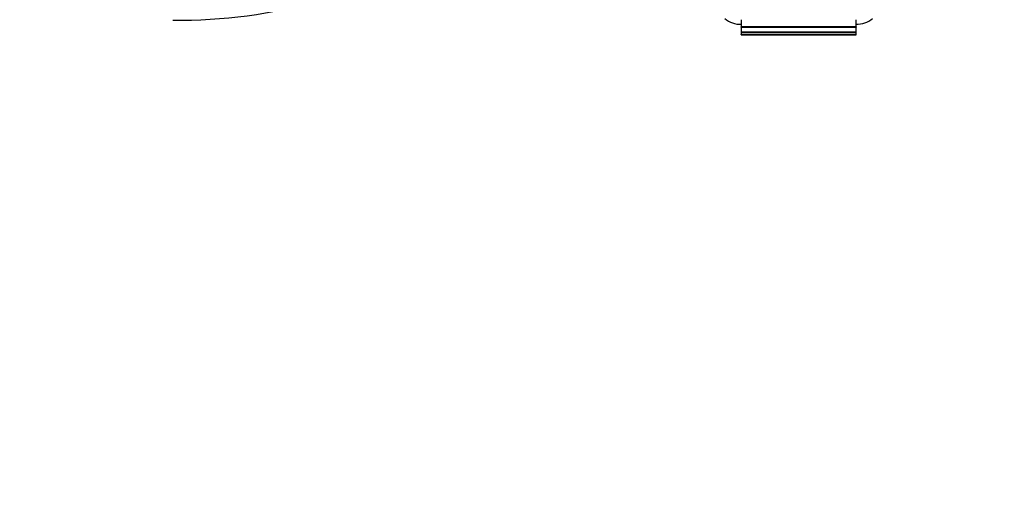
# Model space of a CAD drawing. Units: millimetres. Extents: x 0 to 835, y 0 to 1165.
# Drawn here: x 692 to 752, y 667 to 695 of the extents above; entities that cross this region are included whole.
import ezdxf
from ezdxf import colors
from ezdxf.entities.mleader import LeaderData, LeaderLine
from ezdxf.math import Vec2, Vec3

# ---------------------------------------------------------------- set-up
doc = ezdxf.new("R2010")
doc.units = ezdxf.units.MM
doc.layers.add('DV3_Défaut', color=7, linetype='Continuous')
doc.layers.add('Défaut', color=7, linetype='Continuous')

# ---------------------------------------------------------------- blocks, each defined once
blk = doc.blocks.new('_DOT')
at = {"color": 0}
blk.add_line((0, 0), (-1, 0), dxfattribs=at)
at = {"color": 0, "const_width": 0.333}
blk.add_lwpolyline([(-0.1665, 0, 1), (0.1665, 0, 1)], format="xyb", close=True, dxfattribs=at)
blk = doc.blocks.new('SE2')
at = {"layer": 'DV3_Défaut', "color": 7, "linetype": 'Continuous'}
for p, q in [((735.8, 694.932), (735.8, 694.504)), ((742.8, 694.504), (742.8, 694.932)), ((735.8, 694.5), (735.8, 694.504)), ((742.8, 694.504), (735.8, 694.504)), ((735.8, 694.481), (735.8, 694.5)), ((742.8, 694.5), (735.8, 694.5)), ((735.8, 694.481), (742.8, 694.481)), ((735.8, 694.477), (735.8, 694.185)), ((735.8, 694.182), (735.8, 694.185)), ((742.8, 694.185), (735.8, 694.185)), ((735.8, 694.176), (735.8, 694.182)), ((742.8, 694.182), (735.8, 694.182)), ((735.8, 694.176), (742.8, 694.176)), ((735.8, 694.173), (735.8, 694.024)), ((735.8, 694.023), (735.8, 694.024)), ((742.8, 694.024), (735.8, 694.024)), ((735.8, 694.022), (735.8, 694.023)), ((742.8, 694.023), (735.8, 694.023)), ((735.8, 694.022), (735.8, 694.022)), ((735.8, 694.022), (742.8, 694.022)), ((735.8, 694.022), (742.8, 694.022)), ((742.8, 694.5), (742.8, 694.504)), ((742.8, 694.5), (742.8, 694.481)), ((742.8, 694.185), (742.8, 694.477)), ((742.8, 694.182), (742.8, 694.185)), ((742.8, 694.182), (742.8, 694.176)), ((742.8, 694.024), (742.8, 694.173)), ((742.8, 694.023), (742.8, 694.024)), ((742.8, 694.023), (742.8, 694.022)), ((742.8, 694.022), (742.8, 694.022))]:
    blk.add_line(p, q, dxfattribs=at)
for centre, radius, start, end in [((701.641, 725.687), 30.781, 269.15063, 286.02913), ((735.763, 696.153), 1.5, 230.02922, 271.39069), ((742.801, 696.253), 1.6, 269.95523, 308.62486)]:
    blk.add_arc(centre, radius, start, end, dxfattribs=at)

msp = doc.modelspace()

# ---------------------------------------------------------------- block references
at = {"layer": 'Défaut'}
msp.add_blockref('SE2', (0, 0), dxfattribs=at)

# ---------------------------------------------------------------- leaders
at = {"layer": 'Défaut', "color": 7, "linetype": 'Continuous'}
ml = msp.add_multileader_mtext('Standard', dxfattribs=at)
ml.set_content('{\\pxsm0.9;\\fSolid Edge ISO|b1||i0||c0|p34;\\W1.;15/02/2021\\P}', color=256)
ml.set_leader_properties()
ml.set_arrow_properties(name='DOT')
ml.build(insert=Vec2(0, 0))
ml.multileader.update_dxf_attribs({"leader_type": 0, "dogleg_length": 0, "arrow_head_size": 12})
ctx = ml.context
ctx.base_point, ctx.char_height, ctx.arrow_head_size, ctx.landing_gap_size = Vec3(747.016, 1157.46), 12, 12, 4.2
notes = []
notes.append((ctx, [(0, (0, 0, 0), (0, 0), (1, 0), 1, [])]))
ctx.mtext.insert = Vec3(749.016, 1163.58)
for ctx, leaders in notes:
    for number, flags, end, landing, length, lines in leaders:
        leader = LeaderData()
        leader.index, (leader.has_last_leader_line, leader.has_dogleg_vector, leader.attachment_direction) = number, flags
        leader.last_leader_point, leader.dogleg_vector, leader.dogleg_length = Vec3(end), Vec3(landing), length
        for number, points, colour, breaks in lines:
            line = LeaderLine()
            line.index, line.vertices, line.color, line.breaks = number, Vec3.list(points), colors.encode_raw_color(colour), breaks
            leader.lines.append(line)
        ctx.leaders.append(leader)

doc.saveas('drawing.dxf')
